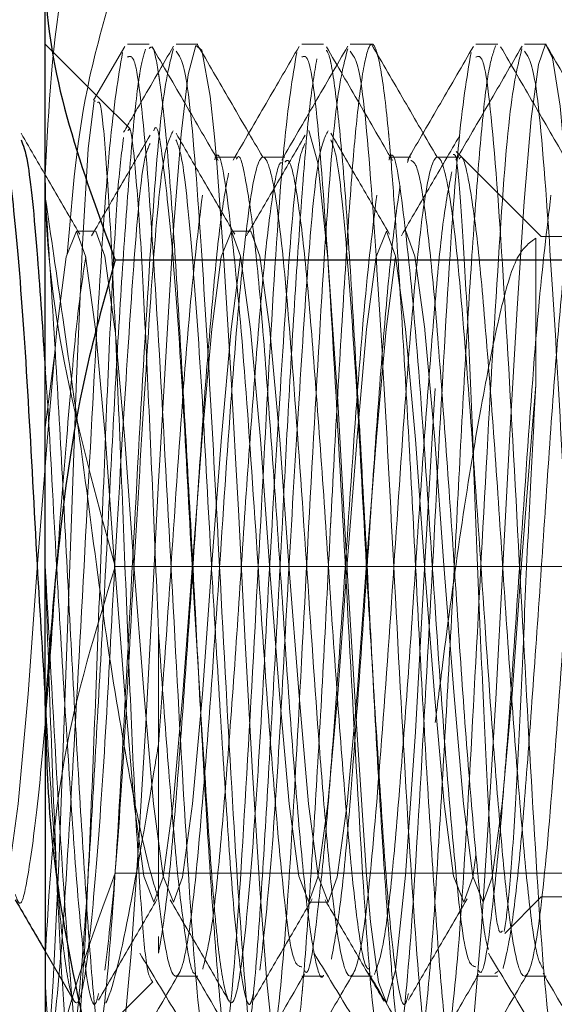
# Model space of a CAD drawing. Extents: x 10213 to 33304, y 19070 to 33214.
# Drawn here: x 32616 to 32620, y 25860 to 25869 of the extents above; entities that cross this region are included whole.
import ezdxf

# ---------------------------------------------------------------- set-up
doc = ezdxf.new("R2010")
doc.units = 0
doc.header["$LTSCALE"] = 150
doc.header["$MEASUREMENT"] = 0
doc.linetypes.add('HIDDEN', pattern=[0.375, 0.25, -0.125])
doc.layers.get('0').update_dxf_attribs({"linetype": 'CONTINUOUS'})

msp = doc.modelspace()

# ---------------------------------------------------------------- linework, layer by layer
at = {"color": 7, "linetype": 'Continuous', "lineweight": 25}
for p, q in [((32615.8621, 25862.7449), (32615.8621, 25869.467)), ((32623.5584, 25866.804), (32616.5001, 25866.804)), ((32615.8621, 25862.7449), (32615.8621, 25857.2897))]:
    msp.add_line(p, q, dxfattribs=at)
at = {"color": 7, "linetype": 'HIDDEN', "lineweight": 18}
for p, q in [((32616.366, 25868.2702), (32615.8621, 25868.7742)), ((32616.5869, 25868.7517), (32616.3029, 25868.2623)), ((32616.8098, 25868.7742), (32616.6105, 25868.7742)), ((32617.2513, 25868.7742), (32617.0531, 25868.7742)), ((32618.3976, 25868.7742), (32618.198, 25868.7742)), ((32618.8384, 25868.7742), (32618.6406, 25868.7742)), ((32619.9847, 25868.7742), (32619.7855, 25868.7742)), ((32620.4263, 25868.7742), (32620.2281, 25868.7742)), ((32616.6342, 25868.002), (32616.366, 25868.2702)), ((32620.38, 25867.0216), (32619.6061, 25867.7956)), ((32617.604, 25867.7431), (32617.4055, 25867.7431)), ((32618.0449, 25867.7431), (32617.8464, 25867.7431)), ((32619.1915, 25867.7431), (32618.993, 25867.7431)), ((32619.1618, 25867.694), (32619.1748, 25867.7352)), ((32619.6324, 25867.7431), (32619.4339, 25867.7431)), ((32616.3223, 25867.0703), (32616.1459, 25867.0703)), ((32617.7334, 25867.0703), (32617.557, 25867.0703)), ((32620.3314, 25865.667), (32620.3314, 25867.0052)), ((32622.4939, 25867.0216), (32620.38, 25867.0216)), ((32615.8621, 25865.2785), (32615.9515, 25865.984)), ((32623.5584, 25864.0117), (32616.5001, 25864.0117)), ((32623.5584, 25861.2194), (32616.5001, 25861.2194)), ((32620.0475, 25860.6693), (32620.38, 25861.0018)), ((32620.38, 25861.0018), (32622.4939, 25861.0018)), ((32618.2626, 25860.9532), (32618.439, 25860.9532)), ((32616.8932, 25860.641), (32616.8932, 25860.4893)), ((32615.8621, 25860.506), (32616.1261, 25860.0516)), ((32617.0527, 25860.2803), (32617.2511, 25860.2803)), ((32618.1984, 25860.2804), (32618.3968, 25860.2804)), ((32618.6402, 25860.2803), (32618.8386, 25860.2803)), ((32619.7859, 25860.2804), (32619.9843, 25860.2804)), ((32619.9559, 25860.3048), (32619.9836, 25860.321)), ((32620.2277, 25860.2803), (32620.4261, 25860.2803)), ((32616.2279, 25859.6151), (32616.8419, 25860.2291))]:
    msp.add_line(p, q, dxfattribs=at)
at = {"ltscale": 50}
msp.add_lwpolyline([(32800.3451, 25697.918, 0.797928), (31016.9761, 25697.918), (30835.1863, 25697.918, -0.828618), (32982.135, 25697.918)], format="xyb", close=True, dxfattribs=at)
at = {"color": 7, "linetype": 'HIDDEN', "lineweight": 18, "flags": 128}
for points in [[(32618.0448, 25859.2796), (32618.0189, 25859.2758), (32617.9456, 25859.6118), (32617.8791, 25860.227), (32617.8168, 25861.0748), (32617.7504, 25862.1346), (32617.6837, 25863.322), (32617.6214, 25864.5283), (32617.5991, 25864.9465), (32617.5552, 25865.7243), (32617.4884, 25866.8091), (32617.426, 25867.6882), (32617.4051, 25867.9278), (32617.3652, 25868.2997), (32617.2886, 25868.7192), (32617.2333, 25868.7614), (32617.1649, 25868.4964), (32617.0993, 25867.9519), (32617.0346, 25867.1254), (32616.9746, 25866.1863), (32616.9024, 25864.9319), (32616.8949, 25864.7919), (32616.8397, 25863.7255), (32616.7743, 25862.522), (32616.7276, 25861.7319), (32616.714, 25861.5159), (32616.6442, 25860.4863), (32616.5791, 25859.7867), (32616.5118, 25859.3631), (32616.5118, 25859.3631)], [(32621.22, 25859.2698), (32621.2047, 25859.2586), (32621.1368, 25859.507), (32621.0696, 25860.0569), (32621.0631, 25860.1266), (32621.0069, 25860.8526), (32620.9415, 25861.8665), (32620.8947, 25862.6671), (32620.8812, 25862.9084), (32620.8114, 25864.2405), (32620.7463, 25865.4452), (32620.679, 25866.5669), (32620.6159, 25867.4984), (32620.5511, 25868.2092), (32620.4837, 25868.6473), (32620.4203, 25868.7729), (32620.3558, 25868.5875), (32620.2884, 25868.0926), (32620.2248, 25867.3388), (32620.1606, 25866.3651), (32620.0932, 25865.2184), (32620.0292, 25864.0117), (32619.9653, 25862.8051), (32619.8979, 25861.6583), (32619.8337, 25860.6847), (32619.77, 25859.9308), (32619.7027, 25859.4359), (32619.7027, 25859.4359)], [(32616.3197, 25868.2526), (32616.3084, 25868.26), (32616.254, 25867.8195), (32616.202, 25866.9492), (32616.1474, 25865.7235), (32616.0952, 25864.2803), (32616.0412, 25862.7767), (32615.9878, 25861.3657), (32615.9352, 25860.231), (32615.8805, 25859.4755), (32615.8621, 25859.3247), (32615.8621, 25859.3247)], [(32618.2626, 25867.9833), (32618.2636, 25867.9868), (32618.3461, 25867.6902), (32618.4369, 25866.8225), (32618.5278, 25865.5184), (32618.6102, 25864.0299), (32618.7035, 25862.48), (32618.7897, 25861.2009), (32618.825, 25860.775), (32618.8963, 25860.2243), (32618.9692, 25860.0367), (32619.0516, 25860.3332), (32619.1425, 25861.2009), (32619.2333, 25862.505), (32619.3158, 25863.9936), (32619.409, 25865.5435), (32619.4148, 25865.6343), (32619.4148, 25865.6343)], [(32615.4404, 25860.9559), (32615.4414, 25860.9532), (32615.5238, 25861.1814), (32615.6147, 25861.849), (32615.7056, 25862.8524), (32615.788, 25863.9978), (32615.8813, 25865.1903), (32615.9675, 25866.1745), (32616.0537, 25866.8341), (32616.147, 25867.0703), (32616.2294, 25866.8421), (32616.3203, 25866.1745), (32616.4111, 25865.171), (32616.4935, 25864.0257), (32616.4973, 25863.9747), (32616.5888, 25862.8094), (32616.673, 25861.849), (32616.7593, 25861.1894), (32616.8525, 25860.9532), (32616.935, 25861.1814), (32617.0258, 25861.849), (32617.1167, 25862.8524), (32617.1991, 25863.9978), (32617.2924, 25865.1903), (32617.3786, 25866.1745), (32617.4648, 25866.8341), (32617.5581, 25867.0703), (32617.6405, 25866.8421), (32617.7314, 25866.1745), (32617.8222, 25865.171), (32617.9047, 25864.0257), (32617.9084, 25863.9747), (32617.9999, 25862.8094), (32618.0841, 25861.849), (32618.1704, 25861.1894), (32618.2636, 25860.9532), (32618.3461, 25861.1814), (32618.4369, 25861.849), (32618.5278, 25862.8524), (32618.6102, 25863.9978), (32618.7035, 25865.1903), (32618.7897, 25866.1745), (32618.8759, 25866.8341), (32618.9692, 25867.0703), (32619.0516, 25866.8421), (32619.1425, 25866.1745), (32619.2333, 25865.171), (32619.3158, 25864.0257), (32619.3196, 25863.9747), (32619.411, 25862.8094), (32619.4953, 25861.849), (32619.5815, 25861.1894), (32619.6748, 25860.9532), (32619.7572, 25861.1814), (32619.848, 25861.849), (32619.9389, 25862.8524), (32620.0213, 25863.9978), (32620.1146, 25865.1903), (32620.2008, 25866.1745), (32620.287, 25866.8341), (32620.3314, 25867.0052), (32620.3314, 25867.0052)], [(32616.3223, 25867.0676), (32616.3234, 25867.0703), (32616.4058, 25866.8421), (32616.4966, 25866.1745), (32616.4973, 25866.1682), (32616.5878, 25865.1671), (32616.6699, 25864.0257), (32616.7632, 25862.8331), (32616.8494, 25861.849), (32616.9357, 25861.1894), (32617.0289, 25860.9532), (32617.1113, 25861.1814), (32617.2022, 25861.849), (32617.2931, 25862.8524), (32617.3755, 25863.9978), (32617.4688, 25865.1903), (32617.555, 25866.1745), (32617.6412, 25866.8341), (32617.6412, 25866.8341)], [(32617.7334, 25867.0676), (32617.7345, 25867.0703), (32617.8169, 25866.8421), (32617.9078, 25866.1745), (32617.9084, 25866.1682), (32617.9989, 25865.1671), (32618.081, 25864.0257), (32618.1743, 25862.8331), (32618.2605, 25861.849), (32618.3468, 25861.1894), (32618.44, 25860.9532), (32618.5225, 25861.1814), (32618.6133, 25861.849), (32618.7042, 25862.8524), (32618.7866, 25863.9978), (32618.8799, 25865.1903), (32618.9661, 25866.1745), (32619.0523, 25866.8341), (32619.0523, 25866.8341)], [(32619.1445, 25867.0676), (32619.1456, 25867.0703), (32619.228, 25866.8421), (32619.3189, 25866.1745), (32619.3196, 25866.1682), (32619.41, 25865.1671), (32619.4922, 25864.0257), (32619.5854, 25862.8331), (32619.6716, 25861.849), (32619.7579, 25861.1894), (32619.8511, 25860.9532), (32619.9336, 25861.1814), (32620.0244, 25861.849), (32620.1153, 25862.8524), (32620.1977, 25863.9978), (32620.291, 25865.1903), (32620.3314, 25865.667), (32620.3314, 25865.667)]]:
    msp.add_lwpolyline(points, dxfattribs=at)
at = {"color": 7, "linetype": 'Continuous', "lineweight": 25}
for radius, start, end in [(911.225, 21.2828044, 56.81123), (904.8711, 21.2835314, 53.759711), (902.5382, 22.1091809, 53.7435057), (896.192, 22.1091809, 53.6989944), (870.8075, 23.3554228, 53.1843901), (870.8075, 23.3554228, 53.1843901)]:
    msp.add_arc((31909.9142, 25494.918), radius, start, end, dxfattribs=at)
at = {"color": 7, "linetype": 'HIDDEN', "lineweight": 18}
for points, knots in [([(32616.4067, 25870.8023), (32616.2665, 25870.339), (32615.9475, 25869.2846), (32615.8927, 25868.1946), (32615.8621, 25867.5836)], [0, 0, 0, 0, 0.439397, 1, 1, 1, 1]), ([(32616.062, 25866.855), (32616.1068, 25867.3967), (32616.1765, 25868.2388), (32616.415, 25869.0487), (32616.5001, 25869.3376)], [0, 0, 0, 0, 0.643286, 1, 1, 1, 1]), ([(32619.6572, 25859.3054), (32619.6508, 25859.284), (32619.6231, 25859.1912), (32619.5755, 25859.3405), (32619.5073, 25859.7593), (32619.4424, 25860.4854), (32619.3799, 25861.4351), (32619.312, 25862.5579), (32619.2468, 25863.7754), (32619.2037, 25864.6379), (32619.1596, 25865.4341), (32619.1146, 25866.2133), (32619.0583, 25867.0932), (32619.0192, 25867.6223), (32618.9983, 25867.8658), (32618.9698, 25868.1749), (32618.9219, 25868.5653), (32618.8568, 25868.8094), (32618.7953, 25868.7504), (32618.7295, 25868.3862), (32618.6626, 25867.7242), (32618.601, 25866.8226), (32618.5319, 25865.6994), (32618.4852, 25864.855), (32618.4433, 25864.046), (32618.402, 25863.2235), (32618.3362, 25862.0637), (32618.27, 25861.0062), (32618.2264, 25860.4014), (32618.1835, 25859.9222), (32618.1383, 25859.545), (32618.0939, 25859.2828), (32618.0709, 25859.2832), (32618.0692, 25859.2832)], [0, 0, 0, 0, 0.012099, 0.052495, 0.094208, 0.135152, 0.17574, 0.217201, 0.258201, 0.298744, 0.30306, 0.340226, 0.381278, 0.408738, 0.417094, 0.421858, 0.463295, 0.504135, 0.542934, 0.586235, 0.624036, 0.666909, 0.709269, 0.750459, 0.752866, 0.790906, 0.832273, 0.8731, 0.913924, 0.918714, 0.955297, 0.996569, 1, 1, 1, 1]), ([(32623.9535, 25859.2788), (32623.9481, 25859.27), (32623.9212, 25859.226), (32623.8694, 25859.4633), (32623.8052, 25859.9872), (32623.7424, 25860.7996), (32623.6743, 25861.8188), (32623.6096, 25862.9845), (32623.5471, 25864.2169), (32623.4792, 25865.4371), (32623.414, 25866.5614), (32623.3709, 25867.2304), (32623.3268, 25867.7826), (32623.2818, 25868.2603), (32623.2255, 25868.642), (32623.1864, 25868.7584), (32623.1654, 25868.7745), (32623.1512, 25868.7742), (32623.1261, 25868.7463), (32623.0815, 25868.5902), (32623.0335, 25868.2373), (32622.9724, 25867.5488), (32622.903, 25866.5807), (32622.8281, 25865.2742), (32622.7639, 25864.0067), (32622.6977, 25862.7954), (32622.6499, 25861.9787), (32622.6105, 25861.3137), (32622.5692, 25860.656), (32622.5033, 25859.8993), (32622.4372, 25859.3971), (32622.3936, 25859.2575), (32622.3507, 25859.2429), (32622.3054, 25859.3354), (32622.2412, 25859.7507), (32622.1799, 25860.4627), (32622.1128, 25861.4088), (32622.0458, 25862.5281), (32621.9845, 25863.7441), (32621.9176, 25864.9787), (32621.8505, 25866.1487), (32621.8025, 25866.952), (32621.7596, 25867.5416), (32621.7147, 25868.0622), (32621.6551, 25868.555), (32621.6068, 25868.7556), (32621.5641, 25868.785), (32621.5193, 25868.7083), (32621.4598, 25868.3781), (32621.4111, 25867.8569), (32621.3686, 25867.3094), (32621.3201, 25866.6274), (32621.2618, 25865.6637), (32621.1997, 25864.4617), (32621.1378, 25863.2928), (32621.0891, 25862.4396), (32621.0462, 25861.6969), (32621.005, 25860.9989), (32620.9482, 25860.2508), (32620.9058, 25859.8384), (32620.8615, 25859.4919), (32620.8138, 25859.2367), (32620.7465, 25859.2354), (32620.6785, 25859.5509), (32620.6161, 25860.1609), (32620.5513, 25861.0239), (32620.4833, 25862.0859), (32620.4205, 25863.2742), (32620.3561, 25864.5111), (32620.288, 25865.7162), (32620.2249, 25866.8058), (32620.1609, 25867.7183), (32620.0927, 25868.3626), (32620.0442, 25868.7013), (32620.0164, 25868.7141), (32620.01, 25868.7171)], [0, 0, 0, 0, 0.004189, 0.020891, 0.037353, 0.053716, 0.070415, 0.086901, 0.103244, 0.119939, 0.136447, 0.152773, 0.15451, 0.169475, 0.186005, 0.197062, 0.200427, 0.202345, 0.208042, 0.21906, 0.23561, 0.24372, 0.268512, 0.286036, 0.300078, 0.319918, 0.33461, 0.335579, 0.350897, 0.367553, 0.383993, 0.40043, 0.402359, 0.41709, 0.433708, 0.44998, 0.466612, 0.483244, 0.499516, 0.516134, 0.532779, 0.549053, 0.554761, 0.565688, 0.582344, 0.598623, 0.604466, 0.615242, 0.631908, 0.648195, 0.654187, 0.664796, 0.684253, 0.697144, 0.714306, 0.730991, 0.732646, 0.747313, 0.763843, 0.775458, 0.778826, 0.796873, 0.813381, 0.830076, 0.846419, 0.862905, 0.879604, 0.895967, 0.91243, 0.929131, 0.945517, 0.961954, 0.978657, 0.995068, 1, 1, 1, 1]), ([(32615.8621, 25859.3247), (32615.9016, 25859.5548), (32615.9805, 25860.0131), (32616.0941, 25861.8113), (32616.2161, 25864.0061), (32616.3291, 25866.2067), (32616.4491, 25868.0062), (32616.5269, 25868.4676), (32616.5656, 25868.6977)], [0, 0, 0, 0, 0.166959, 0.332599, 0.500613, 0.6661, 0.83349, 1, 1, 1, 1]), ([(32616.7743, 25868.7277), (32616.7587, 25868.6737), (32616.7386, 25868.6041), (32616.6943, 25868.3235), (32616.6467, 25867.8575), (32616.5793, 25866.953), (32616.5118, 25865.891), (32616.4493, 25864.7002), (32616.3846, 25863.4621), (32616.3161, 25862.2528), (32616.2533, 25861.1678), (32616.1889, 25860.2753), (32616.1209, 25859.6077), (32616.0786, 25859.4119), (32616.0576, 25859.3149)], [0, 0, 0, 0, 0.063934, 0.082474, 0.18181, 0.272679, 0.364573, 0.452568, 0.545275, 0.637191, 0.72726, 0.817875, 0.909805, 1, 1, 1, 1]), ([(32616.3299, 25859.4393), (32616.3695, 25859.7435), (32616.4487, 25860.3502), (32616.566, 25862.2915), (32616.6804, 25864.533), (32616.802, 25866.659), (32616.9132, 25868.279), (32616.9913, 25868.5823), (32617.0297, 25868.7315)], [0, 0, 0, 0, 0.1685515, 0.3362166, 0.503238, 0.672304, 0.8388645, 1, 1, 1, 1]), ([(32617.0301, 25868.7538), (32616.9299, 25868.5809), (32616.7786, 25868.32), (32616.6272, 25868.0593), (32616.5761, 25867.9713)], [0, 0, 0, 0, 0.662727, 1, 1, 1, 1]), ([(32618.3361, 25868.6385), (32618.314, 25868.5129), (32618.27, 25868.2615), (32618.2264, 25867.7375), (32618.1835, 25867.1703), (32618.1382, 25866.5211), (32618.0764, 25865.4783), (32618.0148, 25864.266), (32617.9481, 25863.0274), (32617.8786, 25861.8218), (32617.8173, 25860.8014), (32617.7505, 25859.9917), (32617.6833, 25859.4494), (32617.6353, 25859.261), (32617.5924, 25859.2406), (32617.5476, 25859.3266), (32617.4879, 25859.6706), (32617.4402, 25860.1931), (32617.3992, 25860.7232), (32617.3531, 25861.372), (32617.2935, 25862.3417), (32617.2304, 25863.5773), (32617.1666, 25864.7773), (32617.0977, 25865.9793), (32617.0369, 25867.0091), (32616.9716, 25867.8772), (32616.9231, 25868.3104), (32616.8787, 25868.6048), (32616.8489, 25868.7705), (32616.8198, 25868.744), (32616.8098, 25868.7349)], [0, 0, 0, 0, 0.042447, 0.084891, 0.089871, 0.127906, 0.170816, 0.208331, 0.255766, 0.298711, 0.340725, 0.383635, 0.426613, 0.468634, 0.483371, 0.511585, 0.554593, 0.596626, 0.61047, 0.636189, 0.685451, 0.722791, 0.767416, 0.809309, 0.852602, 0.892059, 0.938314, 0.943269, 0.980462, 1, 1, 1, 1]), ([(32617.4372, 25867.713), (32617.3368, 25867.8857), (32617.1361, 25868.2313), (32616.9357, 25868.5771), (32616.8354, 25868.7501)], [0, 0, 0, 0, 0.499726, 1, 1, 1, 1]), ([(32617.0531, 25868.7085), (32617.0859, 25868.6648), (32617.1574, 25868.5694), (32617.2585, 25867.3391), (32617.3597, 25865.7214), (32617.4578, 25863.8482), (32617.5682, 25861.7889), (32617.6814, 25860.1169), (32617.771, 25859.2602), (32617.8166, 25859.3336), (32617.8236, 25859.3448)], [0, 0, 0, 0, 0.1281603, 0.2797492, 0.3981565, 0.5158364, 0.6681371, 0.8192344, 0.9724971, 1, 1, 1, 1]), ([(32617.8442, 25867.743), (32617.7444, 25867.9147), (32617.545, 25868.2583), (32617.3456, 25868.6015), (32617.2459, 25868.7731)], [0, 0, 0, 0, 0.499938, 1, 1, 1, 1]), ([(32617.4496, 25859.3247), (32617.4891, 25859.5548), (32617.568, 25860.0131), (32617.6816, 25861.8113), (32617.8036, 25864.0061), (32617.9166, 25866.2067), (32618.0366, 25868.0062), (32618.1144, 25868.4676), (32618.1531, 25868.6977)], [0, 0, 0, 0, 0.166959, 0.332599, 0.500613, 0.6661, 0.83349, 1, 1, 1, 1]), ([(32618.1744, 25868.7517), (32618.0742, 25868.579), (32617.8739, 25868.2337), (32617.6734, 25867.8887), (32617.5732, 25867.7162)], [0, 0, 0, 0, 0.500198, 1, 1, 1, 1]), ([(32617.9174, 25859.4393), (32617.957, 25859.7435), (32618.0362, 25860.3502), (32618.1535, 25862.2915), (32618.2679, 25864.533), (32618.3895, 25866.659), (32618.5007, 25868.279), (32618.5788, 25868.5823), (32618.6172, 25868.7315)], [0, 0, 0, 0, 0.168551, 0.336217, 0.503238, 0.672304, 0.838865, 1, 1, 1, 1]), ([(32618.6176, 25868.7538), (32618.5174, 25868.5809), (32618.317, 25868.2353), (32618.1163, 25867.8898), (32618.016, 25867.7172)], [0, 0, 0, 0, 0.500236, 1, 1, 1, 1]), ([(32619.1912, 25859.2645), (32619.1889, 25859.2585), (32619.1844, 25859.2467), (32619.1595, 25859.28), (32619.1147, 25859.4066), (32619.0583, 25859.8444), (32619.0192, 25860.2985), (32618.9983, 25860.5725), (32618.9698, 25860.9568), (32618.9219, 25861.6609), (32618.8568, 25862.7915), (32618.7953, 25864.0162), (32618.7295, 25865.2147), (32618.6626, 25866.3692), (32618.601, 25867.3664), (32618.5319, 25868.1538), (32618.4851, 25868.4927), (32618.4499, 25868.6754), (32618.4357, 25868.6985), (32618.4227, 25868.7196)], [0, 0, 0, 0, 0.0093334, 0.018253, 0.0950714, 0.1799219, 0.2366786, 0.2539499, 0.263796, 0.349443, 0.4338538, 0.5140479, 0.6035464, 0.6816752, 0.7702898, 0.8578434, 0.9429781, 0.9479528, 1, 1, 1, 1]), ([(32619.0247, 25867.713), (32618.9243, 25867.8857), (32618.7236, 25868.2313), (32618.5232, 25868.5771), (32618.4229, 25868.7501)], [0, 0, 0, 0, 0.499726, 1, 1, 1, 1]), ([(32618.6406, 25868.7085), (32618.6734, 25868.6648), (32618.7449, 25868.5694), (32618.846, 25867.3391), (32618.9472, 25865.7214), (32619.0453, 25863.8482), (32619.1557, 25861.7889), (32619.2689, 25860.1169), (32619.3585, 25859.2602), (32619.4041, 25859.3336), (32619.4111, 25859.3448)], [0, 0, 0, 0, 0.12816, 0.279749, 0.398157, 0.515836, 0.668137, 0.819234, 0.972497, 1, 1, 1, 1]), ([(32619.4317, 25867.743), (32619.3319, 25867.9147), (32619.1325, 25868.2583), (32618.9331, 25868.6015), (32618.8334, 25868.7731)], [0, 0, 0, 0, 0.499938, 1, 1, 1, 1]), ([(32619.0371, 25859.3247), (32619.0766, 25859.5548), (32619.1555, 25860.0131), (32619.2691, 25861.8113), (32619.3911, 25864.0061), (32619.5041, 25866.2067), (32619.6241, 25868.0062), (32619.7019, 25868.4676), (32619.7406, 25868.6977)], [0, 0, 0, 0, 0.166959, 0.332599, 0.500613, 0.6661, 0.83349, 1, 1, 1, 1]), ([(32619.7619, 25868.7517), (32619.6617, 25868.579), (32619.4614, 25868.2337), (32619.2609, 25867.8887), (32619.1607, 25867.7162)], [0, 0, 0, 0, 0.500198, 1, 1, 1, 1]), ([(32619.9653, 25868.7598), (32619.9427, 25868.6964), (32619.8978, 25868.5706), (32619.8336, 25867.9957), (32619.7705, 25867.1819), (32619.7024, 25866.1513), (32619.6381, 25864.9836), (32619.5753, 25863.7501), (32619.5073, 25862.5322), (32619.4424, 25861.4125), (32619.38, 25860.4623), (32619.3119, 25859.7595), (32619.2554, 25859.35), (32619.2215, 25859.3121), (32619.2088, 25859.2979)], [0, 0, 0, 0, 0.087118, 0.172855, 0.258323, 0.345435, 0.431301, 0.516141, 0.603748, 0.689737, 0.77498, 0.862058, 0.948166, 1, 1, 1, 1]), ([(32619.5049, 25859.4393), (32619.5445, 25859.7435), (32619.6237, 25860.3502), (32619.741, 25862.2915), (32619.8554, 25864.533), (32619.977, 25866.659), (32620.0882, 25868.279), (32620.1663, 25868.5823), (32620.2047, 25868.7315)], [0, 0, 0, 0, 0.1685515, 0.3362166, 0.503238, 0.672304, 0.8388645, 1, 1, 1, 1]), ([(32620.2051, 25868.7538), (32620.1049, 25868.5809), (32619.9045, 25868.2353), (32619.7038, 25867.8898), (32619.6035, 25867.7172)], [0, 0, 0, 0, 0.500236, 1, 1, 1, 1]), ([(32620.6122, 25867.713), (32620.5118, 25867.8857), (32620.3111, 25868.2313), (32620.1107, 25868.5771), (32620.0104, 25868.7501)], [0, 0, 0, 0, 0.499726, 1, 1, 1, 1]), ([(32620.2281, 25868.7085), (32620.2609, 25868.6648), (32620.3324, 25868.5694), (32620.4335, 25867.3391), (32620.5347, 25865.7214), (32620.6328, 25863.8482), (32620.7432, 25861.7889), (32620.8564, 25860.1169), (32620.946, 25859.2602), (32620.9916, 25859.3336), (32620.9986, 25859.3448)], [0, 0, 0, 0, 0.1281603, 0.2797492, 0.3981565, 0.5158364, 0.6681371, 0.8192344, 0.9724971, 1, 1, 1, 1]), ([(32621.0192, 25867.743), (32620.9194, 25867.9147), (32620.72, 25868.2583), (32620.5206, 25868.6015), (32620.4209, 25868.7731)], [0, 0, 0, 0, 0.499938, 1, 1, 1, 1]), ([(32616.6105, 25868.6543), (32616.6339, 25868.6647), (32616.696, 25868.6923), (32616.8021, 25867.6049), (32616.9147, 25865.7537), (32617.0358, 25863.4874), (32617.1511, 25861.3774), (32617.2464, 25859.9937), (32617.3038, 25859.6717), (32617.322, 25859.5697)], [0, 0, 0, 0, 0.100328, 0.266252, 0.429718, 0.595455, 0.759634, 0.923856, 1, 1, 1, 1]), ([(32618.198, 25868.6543), (32618.2214, 25868.6647), (32618.2835, 25868.6923), (32618.3896, 25867.6049), (32618.5022, 25865.7537), (32618.6233, 25863.4874), (32618.7386, 25861.3774), (32618.8339, 25859.9937), (32618.8913, 25859.6717), (32618.9095, 25859.5697)], [0, 0, 0, 0, 0.100328, 0.266252, 0.429718, 0.595455, 0.759634, 0.923856, 1, 1, 1, 1]), ([(32619.7855, 25868.6543), (32619.8089, 25868.6647), (32619.871, 25868.6923), (32619.9771, 25867.6049), (32620.0897, 25865.7537), (32620.2108, 25863.4874), (32620.3261, 25861.3774), (32620.4214, 25859.9937), (32620.4788, 25859.6717), (32620.497, 25859.5697)], [0, 0, 0, 0, 0.100328, 0.266252, 0.429718, 0.595455, 0.759634, 0.923856, 1, 1, 1, 1]), ([(32616.8406, 25860.2304), (32616.8225, 25860.2513), (32616.7857, 25860.2938), (32616.7346, 25860.8894), (32616.6806, 25861.8175), (32616.6264, 25863.0223), (32616.5754, 25864.3727), (32616.5191, 25865.7155), (32616.4691, 25866.9098), (32616.4132, 25867.7902), (32616.3709, 25868.2599), (32616.3452, 25868.2457), (32616.337, 25868.2413)], [0, 0, 0, 0, 0.0986, 0.200142, 0.302126, 0.407009, 0.511831, 0.619343, 0.727547, 0.837137, 0.948699, 1, 1, 1, 1]), ([(32616.8515, 25867.9833), (32616.8518, 25867.9845), (32616.8821, 25868.085), (32616.9332, 25867.7314), (32617.026, 25866.9101), (32617.1178, 25865.569), (32617.1975, 25864.0103), (32617.2931, 25862.4523), (32617.3634, 25861.3776), (32617.4233, 25860.6368), (32617.4852, 25860.1612), (32617.5653, 25859.9567), (32617.6394, 25860.2447), (32617.7314, 25861.1261), (32617.8234, 25862.4515), (32617.903, 25864.0128), (32617.9991, 25865.5758), (32618.084, 25866.8785), (32618.1584, 25867.7154), (32618.2082, 25867.8251), (32618.2274, 25867.8674)], [0, 0, 0, 0, 0.000734, 0.063371, 0.128025, 0.192678, 0.255315, 0.320535, 0.384084, 0.411287, 0.462083, 0.513247, 0.575884, 0.640538, 0.705191, 0.767828, 0.833048, 0.896597, 0.960146, 1, 1, 1, 1]), ([(32616.4058, 25860.3332), (32616.4359, 25860.5888), (32616.4961, 25861.1), (32616.5889, 25862.4581), (32616.6682, 25864.0116), (32616.7644, 25865.574), (32616.8492, 25866.8869), (32616.935, 25867.8069), (32616.9968, 25867.9242), (32617.0279, 25867.9833)], [0, 0, 0, 0, 0.144075, 0.28815, 0.427732, 0.573069, 0.714684, 0.856299, 1, 1, 1, 1]), ([(32616.8932, 25863.4246), (32616.8761, 25863.8406), (32616.8416, 25864.6786), (32616.7858, 25865.9106), (32616.7347, 25866.9655), (32616.6807, 25867.6901), (32616.6409, 25868.0368), (32616.6202, 25867.992), (32616.6167, 25867.9845)], [0, 0, 0, 0, 0.186511, 0.375804, 0.568259, 0.761552, 0.960341, 1, 1, 1, 1]), ([(32617.8169, 25860.3332), (32617.847, 25860.5888), (32617.9072, 25861.1), (32618, 25862.4581), (32618.0793, 25864.0116), (32618.1755, 25865.574), (32618.2603, 25866.8869), (32618.3461, 25867.8069), (32618.4079, 25867.9242), (32618.439, 25867.9833)], [0, 0, 0, 0, 0.144075, 0.28815, 0.427732, 0.573069, 0.714684, 0.856299, 1, 1, 1, 1]), ([(32616.1769, 25867.0406), (32616.0878, 25867.1938), (32615.9094, 25867.5005), (32615.7312, 25867.8077), (32615.6421, 25867.9613)], [0, 0, 0, 0, 0.499746, 1, 1, 1, 1]), ([(32616.5751, 25867.9211), (32616.5566, 25867.7769), (32616.5194, 25867.4877), (32616.4691, 25866.5329), (32616.4132, 25865.3098), (32616.3615, 25863.9024), (32616.3081, 25862.4688), (32616.2532, 25861.1805), (32616.2022, 25860.1422), (32616.1658, 25859.8063), (32616.1474, 25859.6367)], [0, 0, 0, 0, 0.120047, 0.240867, 0.363235, 0.487804, 0.612549, 0.740847, 0.86909, 1, 1, 1, 1]), ([(32616.8171, 25867.9427), (32616.7281, 25867.7899), (32616.5503, 25867.4843), (32616.3724, 25867.1795), (32616.2835, 25867.0272)], [0, 0, 0, 0, 0.500127, 1, 1, 1, 1]), ([(32617.0527, 25867.9013), (32617.072, 25867.8544), (32617.1192, 25867.7395), (32617.2021, 25866.8835), (32617.2943, 25865.5768), (32617.3582, 25864.3149), (32617.4254, 25863.171), (32617.4886, 25862.1637), (32617.5607, 25861.0623), (32617.64, 25860.2693), (32617.7143, 25859.9316), (32617.7504, 25860.0882), (32617.7582, 25860.1222)], [0, 0, 0, 0, 0.0869768, 0.2131265, 0.3392763, 0.4614918, 0.514637, 0.6157461, 0.713511, 0.8375064, 0.9647613, 1, 1, 1, 1]), ([(32617.5881, 25867.0406), (32617.4989, 25867.1938), (32617.3205, 25867.5005), (32617.1423, 25867.8077), (32617.0532, 25867.9613)], [0, 0, 0, 0, 0.499746, 1, 1, 1, 1]), ([(32618.2282, 25867.9427), (32618.1393, 25867.7899), (32617.9615, 25867.4843), (32617.7835, 25867.1795), (32617.6946, 25867.0272)], [0, 0, 0, 0, 0.500127, 1, 1, 1, 1]), ([(32618.4638, 25867.9013), (32618.4831, 25867.8544), (32618.5304, 25867.7395), (32618.6132, 25866.8835), (32618.7054, 25865.5768), (32618.7693, 25864.3149), (32618.8365, 25863.171), (32618.8997, 25862.1637), (32618.9718, 25861.0623), (32619.0511, 25860.2693), (32619.1254, 25859.9316), (32619.1615, 25860.0882), (32619.1694, 25860.1222)], [0, 0, 0, 0, 0.086977, 0.213127, 0.339276, 0.461492, 0.514637, 0.615746, 0.713511, 0.837506, 0.964761, 1, 1, 1, 1]), ([(32618.9992, 25867.0406), (32618.91, 25867.1938), (32618.7316, 25867.5005), (32618.5534, 25867.8077), (32618.4643, 25867.9613)], [0, 0, 0, 0, 0.499746, 1, 1, 1, 1]), ([(32619.6393, 25867.9427), (32619.5504, 25867.7899), (32619.3726, 25867.4843), (32619.1946, 25867.1795), (32619.1057, 25867.0272)], [0, 0, 0, 0, 0.500127, 1, 1, 1, 1]), ([(32615.8681, 25862.6991), (32615.8725, 25862.6255), (32615.9073, 25862.045), (32615.9523, 25861.3812), (32616.0122, 25860.6356), (32616.0741, 25860.1617), (32616.1542, 25859.9566), (32616.2283, 25860.2447), (32616.3202, 25861.1261), (32616.4123, 25862.4515), (32616.4919, 25864.0128), (32616.588, 25865.5758), (32616.6729, 25866.8785), (32616.7473, 25867.7154), (32616.7971, 25867.8251), (32616.8163, 25867.8674)], [0, 0, 0, 0, 0.01339, 0.105666, 0.145166, 0.218924, 0.293216, 0.384167, 0.478047, 0.571926, 0.662877, 0.757579, 0.849855, 0.942131, 1, 1, 1, 1]), ([(32617.4057, 25867.7177), (32617.4084, 25867.726), (32617.4507, 25867.8553), (32617.5281, 25867.3592), (32617.647, 25866.2477), (32617.7651, 25864.5799), (32617.8789, 25862.8053), (32618.0009, 25861.3108), (32618.1025, 25860.3844), (32618.1699, 25860.3705), (32618.1979, 25860.3648)], [0, 0, 0, 0, 0.0101024, 0.1569984, 0.3051439, 0.4531811, 0.6001204, 0.7491437, 0.8959125, 1, 1, 1, 1]), ([(32618.9932, 25867.7177), (32618.9959, 25867.726), (32619.0382, 25867.8553), (32619.1156, 25867.3592), (32619.2345, 25866.2477), (32619.3526, 25864.5799), (32619.4664, 25862.8053), (32619.5884, 25861.3108), (32619.69, 25860.3844), (32619.7574, 25860.3705), (32619.7854, 25860.3648)], [0, 0, 0, 0, 0.0101024, 0.1569984, 0.3051439, 0.4531811, 0.6001204, 0.7491437, 0.8959125, 1, 1, 1, 1]), ([(32616.8932, 25860.991), (32616.9099, 25860.8602), (32616.966, 25860.4212), (32617.0597, 25860.1494), (32617.1798, 25860.6088), (32617.2927, 25861.7942), (32617.4148, 25863.4442), (32617.5283, 25865.2177), (32617.6469, 25866.7342), (32617.7652, 25867.6745), (32617.8789, 25867.843), (32618.0009, 25867.2012), (32618.1137, 25865.8822), (32618.2343, 25864.1726), (32618.3328, 25862.6719), (32618.418, 25861.6276), (32618.4746, 25861.0108), (32618.554, 25860.4346), (32618.647, 25860.1446), (32618.7673, 25860.61), (32618.8802, 25861.7939), (32619.0023, 25863.4443), (32619.1158, 25865.2177), (32619.2344, 25866.7342), (32619.3527, 25867.6745), (32619.4664, 25867.843), (32619.5884, 25867.2012), (32619.7012, 25865.8822), (32619.8218, 25864.1726), (32619.9203, 25862.6719), (32620.0055, 25861.6276), (32620.0621, 25861.0108), (32620.1415, 25860.4346), (32620.2345, 25860.1446), (32620.3548, 25860.61), (32620.4677, 25861.7939), (32620.5898, 25863.4443), (32620.7033, 25865.2177), (32620.8219, 25866.7342), (32620.9402, 25867.6745), (32621.0539, 25867.843), (32621.1759, 25867.2012), (32621.2887, 25865.8822), (32621.4093, 25864.1726), (32621.5078, 25862.6719), (32621.593, 25861.6276), (32621.6496, 25861.0108), (32621.729, 25860.4346), (32621.822, 25860.1446), (32621.9423, 25860.61), (32622.0552, 25861.7939), (32622.1773, 25863.4443), (32622.2908, 25865.2177), (32622.4094, 25866.7342), (32622.5277, 25867.6746), (32622.6414, 25867.8429), (32622.7634, 25867.2015), (32622.8762, 25865.8812), (32622.9966, 25864.1763), (32623.0908, 25862.7346), (32623.1478, 25862.0362), (32623.1653, 25861.8212)], [0, 0, 0, 0, 0.007915, 0.026587, 0.045345, 0.063897, 0.082732, 0.101297, 0.120019, 0.138728, 0.157298, 0.176132, 0.19468, 0.21345, 0.232109, 0.242754, 0.253198, 0.261113, 0.279785, 0.298543, 0.317095, 0.33593, 0.354495, 0.373217, 0.391926, 0.410496, 0.42933, 0.447878, 0.466648, 0.485307, 0.495952, 0.506396, 0.514312, 0.532983, 0.551741, 0.570293, 0.589128, 0.607693, 0.626415, 0.645124, 0.663694, 0.682528, 0.701076, 0.719846, 0.738505, 0.74915, 0.759594, 0.76751, 0.786181, 0.804939, 0.823491, 0.842326, 0.860891, 0.879613, 0.898322, 0.916892, 0.935726, 0.954274, 0.973044, 0.991703, 1, 1, 1, 1]), ([(32617.6038, 25867.7261), (32617.6067, 25867.7316), (32617.6358, 25867.7886), (32617.6864, 25867.5617), (32617.7684, 25867.0376), (32617.8454, 25866.1873), (32617.922, 25865.1407), (32618.0039, 25863.9874), (32618.0774, 25862.8324), (32618.1587, 25861.7947), (32618.2367, 25860.9559), (32618.3121, 25860.4456), (32618.369, 25860.2278), (32618.3957, 25860.2849), (32618.3967, 25860.2871)], [0, 0, 0, 0, 0.010494, 0.107808, 0.207301, 0.305579, 0.403748, 0.503275, 0.600597, 0.699982, 0.798527, 0.89644, 0.996034, 1, 1, 1, 1]), ([(32618.0448, 25867.7002), (32618.0559, 25867.7099), (32618.0923, 25867.7418), (32618.1587, 25867.4186), (32618.2367, 25866.7727), (32618.3124, 25865.8449), (32618.3945, 25864.7519), (32618.4683, 25863.5825), (32618.549, 25862.4584), (32618.6279, 25861.4747), (32618.7027, 25860.7544), (32618.7673, 25860.3652), (32618.8012, 25860.3484), (32618.8095, 25860.3443)], [0, 0, 0, 0, 0.0448485, 0.1479477, 0.2501763, 0.3517488, 0.4550658, 0.5560824, 0.6590375, 0.7615146, 0.8628677, 0.9662229, 1, 1, 1, 1]), ([(32619.1909, 25867.714), (32619.2108, 25867.7047), (32619.2561, 25867.6834), (32619.3294, 25867.234), (32619.41, 25866.4844), (32619.4838, 25865.4883), (32619.5661, 25864.3587), (32619.6414, 25863.1931), (32619.7198, 25862.0992), (32619.801, 25861.2141), (32619.8567, 25860.6682), (32619.8911, 25860.5511), (32619.899, 25860.524)], [0, 0, 0, 0, 0.086004, 0.196555, 0.307438, 0.416352, 0.527724, 0.637086, 0.747383, 0.858436, 0.967266, 1, 1, 1, 1]), ([(32619.5786, 25867.7681), (32619.5871, 25867.7692), (32619.612, 25867.7727), (32619.6488, 25867.3081), (32619.7011, 25866.463), (32619.7508, 25865.3436), (32619.7948, 25864.104), (32619.8468, 25862.8877), (32619.8971, 25861.83), (32619.9408, 25861.0606), (32619.9873, 25860.6519), (32620.015, 25860.6798), (32620.026, 25860.6908)], [0, 0, 0, 0, 0.059689, 0.174894, 0.28669, 0.397362, 0.508101, 0.615741, 0.721961, 0.828236, 0.931712, 1, 1, 1, 1]), ([(32619.6321, 25867.7239), (32619.6353, 25867.7301), (32619.6642, 25867.786), (32619.7198, 25867.5529), (32619.8008, 25867.017), (32619.8744, 25866.1601), (32619.9565, 25865.1125), (32620.0327, 25863.9539), (32620.1101, 25862.8028), (32620.1917, 25861.7653), (32620.2651, 25860.9515), (32620.3377, 25860.4436), (32620.3805, 25860.3724), (32620.3974, 25860.3443)], [0, 0, 0, 0, 0.012735, 0.115012, 0.217991, 0.318908, 0.422126, 0.523783, 0.625795, 0.7289, 0.829788, 0.932918, 1, 1, 1, 1]), ([(32617.2968, 25860.3439), (32617.3239, 25860.45), (32617.3776, 25860.6605), (32617.4542, 25861.389), (32617.5317, 25862.3406), (32617.6131, 25863.4556), (32617.6866, 25864.6254), (32617.7684, 25865.7316), (32617.8454, 25866.6852), (32617.9219, 25867.354), (32617.9818, 25867.6943), (32618.0116, 25867.693), (32618.0159, 25867.6929)], [0, 0, 0, 0, 0.1100403, 0.2183485, 0.3271448, 0.4370272, 0.5445711, 0.6545242, 0.7631333, 0.8716231, 0.9816133, 1, 1, 1, 1]), ([(32618.8598, 25860.2945), (32618.8862, 25860.363), (32618.939, 25860.4999), (32619.019, 25861.1341), (32619.0932, 25862.0163), (32619.1757, 25863.0907), (32619.2503, 25864.2547), (32619.3296, 25865.3965), (32619.4098, 25866.399), (32619.4841, 25867.2017), (32619.5381, 25867.4728), (32619.5654, 25867.6098)], [0, 0, 0, 0, 0.1115789, 0.223066, 0.3329086, 0.4451192, 0.5550622, 0.6664181, 0.7781094, 0.8878163, 1, 1, 1, 1]), ([(32620.0328, 25860.3497), (32620.0585, 25860.4573), (32620.1101, 25860.6736), (32620.1917, 25861.4066), (32620.2652, 25862.3641), (32620.3468, 25863.4807), (32620.424, 25864.6495), (32620.5004, 25865.7562), (32620.5824, 25866.7029), (32620.6558, 25867.364), (32620.7143, 25867.6983), (32620.7443, 25867.6949), (32620.748, 25867.6945)], [0, 0, 0, 0, 0.1091568, 0.2194833, 0.327437, 0.437791, 0.5468751, 0.6557226, 0.766151, 0.8741241, 0.9843509, 1, 1, 1, 1]), ([(32615.8621, 25867.5836), (32615.8627, 25867.4989), (32615.8718, 25866.2927), (32616.1974, 25865.1107), (32616.5001, 25864.0117)], [0, 0, 0, 0, 0.070219, 1, 1, 1, 1]), ([(32616.8932, 25860.4893), (32616.8975, 25860.5114), (32616.9281, 25860.6672), (32616.9876, 25861.1092), (32617.0628, 25861.9887), (32617.1414, 25863.0613), (32617.2223, 25864.2219), (32617.2959, 25865.3674), (32617.3781, 25866.3737), (32617.4539, 25867.1828), (32617.506, 25867.4601), (32617.5321, 25867.599)], [0, 0, 0, 0, 0.020417, 0.144137, 0.265566, 0.388139, 0.511464, 0.632364, 0.756024, 0.877738, 1, 1, 1, 1]), ([(32618.469, 25860.4358), (32618.4956, 25860.5801), (32618.5486, 25860.868), (32618.6279, 25861.6891), (32618.7027, 25862.7066), (32618.7852, 25863.8499), (32618.8592, 25865.0131), (32618.9394, 25866.0738), (32619.0186, 25866.9615), (32619.069, 25867.308), (32619.0941, 25867.48)], [0, 0, 0, 0, 0.1258746, 0.2511647, 0.3750807, 0.5014445, 0.6250769, 0.7507376, 0.8762948, 1, 1, 1, 1]), ([(32615.8621, 25867.3793), (32615.9141, 25867.0245), (32616.0287, 25866.2434), (32616.2289, 25864.7989), (32616.4236, 25863.284), (32616.6444, 25861.9916), (32616.7949, 25861.2884), (32616.8795, 25861.0324), (32616.8932, 25860.991)], [0, 0, 0, 0, 0.171468, 0.377383, 0.58344, 0.779335, 0.964321, 1, 1, 1, 1]), ([(32616.4575, 25859.265), (32616.455, 25859.2599), (32616.4308, 25859.2107), (32616.3847, 25859.4186), (32616.3161, 25859.9069), (32616.2533, 25860.6928), (32616.1889, 25861.6888), (32616.1208, 25862.8416), (32616.0577, 25864.0713), (32615.9937, 25865.2931), (32615.9256, 25866.447), (32615.8831, 25867.0704), (32615.8621, 25867.3793)], [0, 0, 0, 0, 0.012862, 0.124441, 0.235067, 0.343471, 0.452531, 0.563174, 0.67173, 0.780625, 0.891277, 1, 1, 1, 1]), ([(32616.8932, 25862.3916), (32616.9099, 25862.6164), (32616.966, 25863.3715), (32617.0598, 25864.814), (32617.1793, 25866.4572), (32617.2557, 25867.0844), (32617.2937, 25867.3962)], [0, 0, 0, 0, 0.123878, 0.416084, 0.709662, 1, 1, 1, 1]), ([(32618.2224, 25860.331), (32618.2261, 25860.3249), (32618.2693, 25860.2539), (32618.3328, 25860.7624), (32618.418, 25861.5499), (32618.4746, 25862.3096), (32618.554, 25863.3777), (32618.6471, 25864.8118), (32618.7669, 25866.4577), (32618.8432, 25867.0846), (32618.8812, 25867.3962)], [0, 0, 0, 0, 0.016578, 0.193625, 0.294628, 0.393723, 0.468827, 0.645985, 0.823975, 1, 1, 1, 1]), ([(32619.8099, 25860.331), (32619.8136, 25860.3249), (32619.8568, 25860.2539), (32619.9203, 25860.7624), (32620.0055, 25861.5499), (32620.0621, 25862.3096), (32620.1415, 25863.3777), (32620.2346, 25864.8118), (32620.3544, 25866.4577), (32620.4307, 25867.0846), (32620.4687, 25867.3962)], [0, 0, 0, 0, 0.016578, 0.193625, 0.294628, 0.393723, 0.468827, 0.645985, 0.823975, 1, 1, 1, 1]), ([(32620.3314, 25867.0052), (32620.2696, 25866.9616), (32620.146, 25866.8743), (32619.993, 25866.2975), (32619.825, 25865.4556), (32619.6441, 25864.356), (32619.5086, 25863.3406), (32619.4365, 25862.7656), (32619.4148, 25862.5923)], [0, 0, 0, 0, 0.16995, 0.339882, 0.514449, 0.714156, 0.913862, 1, 1, 1, 1]), ([(32615.5901, 25861.0233), (32615.5995, 25860.995), (32615.639, 25860.8752), (32615.6988, 25861.1352), (32615.7912, 25861.7857), (32615.8831, 25862.812), (32615.9627, 25864.0146), (32616.0589, 25865.2064), (32616.1434, 25866.2493), (32616.2012, 25866.6392), (32616.2301, 25866.8341)], [0, 0, 0, 0, 0.041534, 0.17586, 0.31453, 0.4532, 0.587527, 0.727417, 0.863709, 1, 1, 1, 1]), ([(32615.8621, 25865.8041), (32615.8687, 25865.7106), (32615.9051, 25865.2037), (32615.9469, 25864.3087), (32616.0143, 25863.1732), (32616.0775, 25862.163), (32616.1496, 25861.0626), (32616.2289, 25860.2692), (32616.3032, 25859.9316), (32616.3393, 25860.0882), (32616.3471, 25860.1222)], [0, 0, 0, 0, 0.040137, 0.217685, 0.294891, 0.441777, 0.583804, 0.763938, 0.948807, 1, 1, 1, 1]), ([(32620.0422, 25860.6853), (32620.0574, 25860.7813), (32620.0873, 25860.9709), (32620.1384, 25861.7026), (32620.1897, 25862.6494), (32620.2332, 25863.7275), (32620.2836, 25864.7939), (32620.316, 25865.3855), (32620.3314, 25865.667)], [0, 0, 0, 0, 0.176378, 0.348411, 0.517, 0.685651, 0.850446, 1, 1, 1, 1]), ([(32616.5001, 25864.0117), (32616.3218, 25863.4316), (32615.9618, 25862.2608), (32615.8955, 25861.0505), (32615.8621, 25860.4399)], [0, 0, 0, 0, 0.495458, 1, 1, 1, 1]), ([(32616.0985, 25859.5221), (32616.0974, 25859.5192), (32616.0788, 25859.4708), (32616.0402, 25859.8469), (32615.9877, 25860.6612), (32615.9351, 25861.9258), (32615.8913, 25863.1104), (32615.8681, 25863.8237), (32615.8621, 25864.0117)], [0, 0, 0, 0, 0.0137929, 0.2350032, 0.4603701, 0.6855637, 0.9171216, 1, 1, 1, 1]), ([(32615.8621, 25864.0117), (32615.9016, 25863.2694), (32615.9805, 25861.7905), (32616.0939, 25860.1165), (32616.1835, 25859.2602), (32616.2291, 25859.3337), (32616.2361, 25859.3448)], [0, 0, 0, 0, 0.314564, 0.626644, 0.943195, 1, 1, 1, 1]), ([(32616.8932, 25860.991), (32616.8932, 25861.0723), (32616.8932, 25861.4101), (32616.8932, 25862.1934), (32616.8932, 25863.0126), (32616.8932, 25863.4246)], [0, 0, 0, 0, 0.136189, 0.565513, 1, 1, 1, 1]), ([(32616.8932, 25863.4246), (32616.8975, 25863.3617), (32616.9281, 25862.9173), (32616.9876, 25862.1292), (32617.0629, 25861.2079), (32617.1412, 25860.5945), (32617.1962, 25860.2948), (32617.222, 25860.3077), (32617.2222, 25860.3078)], [0, 0, 0, 0, 0.039838, 0.281245, 0.518183, 0.757352, 0.997987, 1, 1, 1, 1]), ([(32616.4134, 25860.0328), (32616.4198, 25860.0466), (32616.4913, 25860.2004), (32616.6455, 25860.9342), (32616.7949, 25861.7922), (32616.8795, 25862.3082), (32616.8932, 25862.3916)], [0, 0, 0, 0, 0.044385, 0.493782, 0.918149, 1, 1, 1, 1]), ([(32615.8621, 25858.5565), (32615.8627, 25858.6196), (32615.8718, 25859.5189), (32616.1974, 25860.4001), (32616.5001, 25861.2194)], [0, 0, 0, 0, 0.070219, 1, 1, 1, 1]), ([(32616.3476, 25860.0621), (32616.4368, 25860.2158), (32616.6149, 25860.5229), (32616.7933, 25860.8296), (32616.8825, 25860.9829)], [0, 0, 0, 0, 0.500254, 1, 1, 1, 1]), ([(32617.0004, 25860.9749), (32617.0899, 25860.8211), (32617.269, 25860.5133), (32617.4477, 25860.2055), (32617.5372, 25860.0516)], [0, 0, 0, 0, 0.499631, 1, 1, 1, 1]), ([(32617.7587, 25860.0621), (32617.8479, 25860.2158), (32618.026, 25860.5229), (32618.2045, 25860.8296), (32618.2936, 25860.9829)], [0, 0, 0, 0, 0.500254, 1, 1, 1, 1]), ([(32618.4115, 25860.9749), (32618.501, 25860.8211), (32618.6801, 25860.5133), (32618.8589, 25860.2055), (32618.9483, 25860.0516)], [0, 0, 0, 0, 0.499631, 1, 1, 1, 1]), ([(32619.1699, 25860.0621), (32619.259, 25860.2158), (32619.4371, 25860.5229), (32619.6156, 25860.8296), (32619.7047, 25860.9829)], [0, 0, 0, 0, 0.500254, 1, 1, 1, 1]), ([(32615.8621, 25860.4399), (32615.8626, 25860.3551), (32615.8683, 25859.3954), (32616.1258, 25858.4549), (32616.3606, 25857.5974)], [0, 0, 0, 0, 0.08826, 1, 1, 1, 1]), ([(32616.7238, 25860.488), (32616.8235, 25860.3235), (32617.0228, 25859.9943), (32617.2221, 25859.6636), (32617.3218, 25859.4982)], [0, 0, 0, 0, 0.499958, 1, 1, 1, 1]), ([(32618.3113, 25860.488), (32618.411, 25860.3235), (32618.6103, 25859.9943), (32618.8096, 25859.6636), (32618.9093, 25859.4982)], [0, 0, 0, 0, 0.499958, 1, 1, 1, 1]), ([(32619.8988, 25860.488), (32619.9985, 25860.3235), (32620.1978, 25859.9943), (32620.3971, 25859.6636), (32620.4968, 25859.4982)], [0, 0, 0, 0, 0.499958, 1, 1, 1, 1]), ([(32616.4816, 25859.2726), (32616.5817, 25859.4454), (32616.782, 25859.7908), (32616.9825, 25860.1359), (32617.0827, 25860.3083)], [0, 0, 0, 0, 0.500203, 1, 1, 1, 1]), ([(32617.2222, 25860.3062), (32617.3225, 25860.1336), (32617.5232, 25859.7882), (32617.7236, 25859.4425), (32617.8238, 25859.2696)], [0, 0, 0, 0, 0.499764, 1, 1, 1, 1]), ([(32617.6216, 25859.261), (32617.7218, 25859.4337), (32617.9219, 25859.7788), (32618.1223, 25860.1239), (32618.2225, 25860.2964)], [0, 0, 0, 0, 0.500197, 1, 1, 1, 1]), ([(32618.0691, 25859.2726), (32618.1692, 25859.4454), (32618.3695, 25859.7908), (32618.57, 25860.1359), (32618.6702, 25860.3083)], [0, 0, 0, 0, 0.500203, 1, 1, 1, 1]), ([(32618.8097, 25860.3062), (32618.91, 25860.1336), (32619.1107, 25859.7882), (32619.3111, 25859.4425), (32619.4113, 25859.2696)], [0, 0, 0, 0, 0.499764, 1, 1, 1, 1]), ([(32619.2091, 25859.261), (32619.3093, 25859.4337), (32619.5094, 25859.7788), (32619.7098, 25860.1239), (32619.81, 25860.2964)], [0, 0, 0, 0, 0.5001971, 1, 1, 1, 1]), ([(32619.6566, 25859.2726), (32619.7567, 25859.4454), (32619.957, 25859.7908), (32620.1575, 25860.1359), (32620.2577, 25860.3083)], [0, 0, 0, 0, 0.500203, 1, 1, 1, 1]), ([(32620.3972, 25860.3062), (32620.4975, 25860.1336), (32620.6982, 25859.7882), (32620.8986, 25859.4425), (32620.9988, 25859.2696)], [0, 0, 0, 0, 0.499764, 1, 1, 1, 1])]:
    msp.add_open_spline(points, degree=3, knots=knots, dxfattribs=at)
at = {"color": 7, "linetype": 'Continuous', "lineweight": 25}
for points, knots in [([(32615.8621, 25869.467), (32615.8627, 25869.4038), (32615.8718, 25868.5046), (32616.1974, 25867.6234), (32616.5001, 25866.804)], [0, 0, 0, 0, 0.070219, 1, 1, 1, 1]), ([(32615.4404, 25867.9833), (32615.4407, 25867.9845), (32615.471, 25868.085), (32615.522, 25867.7316), (32615.6149, 25866.9092), (32615.7066, 25865.5721), (32615.7828, 25864.0743), (32615.8407, 25863.1401), (32615.8681, 25862.6991)], [0, 0, 0, 0, 0.002359, 0.203561, 0.411241, 0.61892, 0.820123, 1, 1, 1, 1]), ([(32615.6416, 25867.9013), (32615.6608, 25867.8534), (32615.708, 25867.736), (32615.7848, 25866.9729), (32615.8385, 25866.1604), (32615.8621, 25865.8041)], [0, 0, 0, 0, 0.279087, 0.68387, 1, 1, 1, 1]), ([(32616.5001, 25866.804), (32616.4178, 25866.5146), (32616.0418, 25865.1927), (32615.9409, 25863.8184), (32615.8621, 25862.7449)], [0, 0, 0, 0, 0.218952, 1, 1, 1, 1]), ([(32615.8621, 25862.7449), (32615.8695, 25862.4179), (32615.9007, 25861.0443), (32616.2409, 25859.7057), (32616.5001, 25858.6859)], [0, 0, 0, 0, 0.238102, 1, 1, 1, 1]), ([(32615.5893, 25860.9749), (32615.6788, 25860.8211), (32615.7698, 25860.6648), (32615.8606, 25860.5085), (32615.8621, 25860.506)], [0, 0, 0, 0, 0.98396, 1, 1, 1, 1])]:
    msp.add_open_spline(points, degree=3, knots=knots, dxfattribs=at)

doc.saveas('drawing.dxf')
